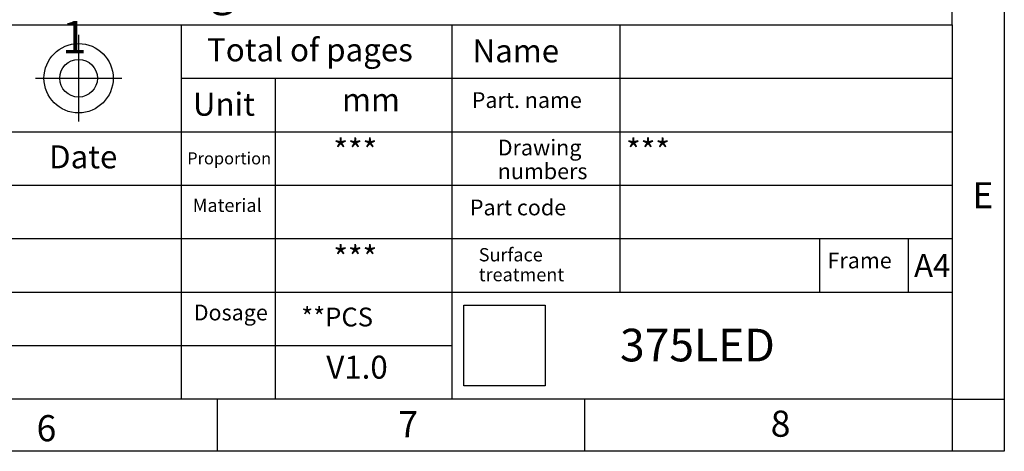
# Model space of a CAD drawing. Units: millimetres. Extents: x 612 to 10116, y 429 to 3789.
# Drawn here: x 8605 to 10116, y 429 to 1090 of the extents above; entities that cross this region are included whole.
import ezdxf

# ---------------------------------------------------------------- set-up
doc = ezdxf.new("R2010")
doc.units = ezdxf.units.MM
doc.header["$LTSCALE"] = 326.7
doc.layers.get('0').update_dxf_attribs({"linetype": 'CONTINUOUS'})
doc.layers.add('DRW0003_DXF_FORMAT', color=7, linetype='CONTINUOUS')
doc.layers.add('专利TEXT', color=7, linetype='CONTINUOUS')
doc.styles.add('TEXTSTYLE_2', font='txt')
picture_1 = doc.add_image_def('image1.jpg', size_in_pixel=(353, 350))

msp = doc.modelspace()

# ---------------------------------------------------------------- linework, layer by layer
at = {"layer": 'DRW0003_DXF_FORMAT', "color": 2, "linetype": 'Continuous'}
for p, q in [((10036.177909, 1082.222314), (10036.177909, 3788.630152)), ((10116.177909, 3788.630152), (10116.177909, 428.630152)), ((8908.177909, 508.630152), (8908.177909, 428.630152)), ((9472.177909, 508.630152), (9472.177909, 428.630152)), ((10036.177909, 508.630152), (10116.177909, 508.630152)), ((10036.177909, 508.630152), (10036.177909, 428.630152)), ((10116.177909, 428.630152), (5364.177909, 428.630152))]:
    msp.add_line(p, q, dxfattribs=at)
at = {"layer": 'DRW0003_DXF_FORMAT', "color": 7, "linetype": 'Continuous'}
for p, q in [((7759.547533, 1082.222314), (10036.177909, 1082.222314)), ((8853.328971, 508.630152), (8853.328971, 1082.222314)), ((9268.685582, 508.630152), (9268.685582, 1082.222314)), ((9526.537969, 672.513626), (9526.537969, 1082.222314)), ((10036.177909, 1082.222314), (10036.177909, 508.630152)), ((8853.328971, 1000.280576), (10036.177909, 1000.280576)), ((8997.620695, 508.630152), (8997.620695, 1000.280576)), ((7759.547533, 918.338839), (10036.177909, 918.338839)), ((7759.547533, 836.397101), (10036.177909, 836.397101)), ((7759.547533, 754.455364), (10036.177909, 754.455364)), ((9832.685582, 754.455364), (9832.685582, 672.513626)), ((9968.582874, 754.455364), (9968.582874, 672.513626)), ((7759.547533, 672.513626), (10036.177909, 672.513626)), ((7759.547533, 590.571889), (9268.685582, 590.571889)), ((10036.177909, 508.630152), (7759.547533, 508.630152))]:
    msp.add_line(p, q, dxfattribs=at)
at = {"layer": 'DRW0003_DXF_FORMAT', "color": 1, "linetype": 'Continuous'}
for p, q in [((8695.585686, 1066.653383), (8695.585686, 933.907769)), ((8629.212879, 1000.280576), (8761.958493, 1000.280576))]:
    msp.add_line(p, q, dxfattribs=at)
at = {"layer": 'DRW0003_DXF_FORMAT', "color": 7, "linetype": 'Continuous'}
for radius in [53.098246, 28.904173]:
    msp.add_circle((8695.585686, 1000.280576), radius, dxfattribs=at)

# ---------------------------------------------------------------- texts
at = {"layer": 'DRW0003_DXF_FORMAT', "color": 7, "linetype": 'Continuous', "attachment_point": 1, "line_spacing_factor": 0.9, "style": 'TEXTSTYLE_2'}
for s, insert, char_height, width in [('{\\fSimSun|b0|i0|c0|p2;Total of pages}', (8892.686111, 1061.385647), 35.2, 358.76110575), ('{\\fSimSun|b0|i0|c0|p2;Name}', (9300.150188, 1059.831099), 35.2, 203.07692308), ('{\\fSimSun|b0|i0|c0|p2;Unit}', (8870.993934, 978.087114), 35.2, 101.53846154), ('{\\fSimSun|b0|i0|c0|p2;Part. name}', (9298.963281, 978.945163), 24.2, 270.17134382), ('{\\fSimSun|b0|i0|c0|p2;Drawing numbers}', (9338.790115, 906.162331), 24.2, 203.07692308), ('{\\fSimSun|b0|i0|c0|p2;Date}', (8650.299209, 897.43077), 35.2, 101.53846154), ('{\\fSimSun|b0|i0|c0|p2;Proportion}', (8862.209471, 886.797961), 18.4855, 101.53846154), ('{\\fSimSun|b0|i0|c0|p2;Material}', (8870.756334, 815.766029), 20.328, 107.44108928), ('{\\fSimSun|b0|i0|c0|p2;Part code}', (9296.040884, 814.401392), 24.2, 228.35891214), ('{\\fSimSun|b0|i0|c0|p2;Surface\\Ptreatment}', (9309.648886, 739.962217), 20.328, 203.07692308), ('{\\fSimSun|b0|i0|c0|p2;Frame}', (9844.9083, 733.15179), 24.2, 101.53846154), ('{\\fSimSun|b0|i0|c0|p2;Dosage}', (8872.279327, 653.385333), 24.2, 101.53846154), ('{\\fSimSun|b0|i0|c0|p2;375LED}', (9526.402776, 616.38149), 50, 609.23076923)]:
    msp.add_mtext(s, dxfattribs=dict(at, insert=insert, char_height=char_height, width=width))
at = {"layer": 'DRW0003_DXF_FORMAT', "color": 3, "linetype": 'Continuous', "attachment_point": 1, "line_spacing_factor": 0.9, "style": 'TEXTSTYLE_2'}
for s, insert, char_height, width in [('mm', (9099.860939, 985.008463), 35.2, 50.90461538), ('***', (9086.542243, 906.901349), 35.2, 76.35692308), ('***', (9535.75404, 906.901349), 35.2, 76.35692308), ('***', (9086.542243, 743.016951), 35.2, 76.35692308), ('A4', (9977.655029, 731.084495), 35.2, 50.90461538), ('{\\fsimhei|b0|i0|c134|p49;**PCS}', (9037.291611, 648.776524), 28.8, 208.02461538), ('V1.0', (9075.735097, 575.102023), 35.2, 101.80923077)]:
    msp.add_mtext(s, dxfattribs=dict(at, insert=insert, char_height=char_height, width=width))
at = {"layer": 'DRW0003_DXF_FORMAT', "color": 2, "linetype": 'Continuous', "char_height": 40, "width": 28.92307692, "attachment_point": 1, "line_spacing_factor": 0.9, "style": 'TEXTSTYLE_2'}
for s, insert in [('E', (10067.236544, 841.005542)), ('6', (8631.091559, 484.007752)), ('7', (9186.357881, 490.233755)), ('8', (9757.685816, 490.940803))]:
    msp.add_mtext(s, dxfattribs=dict(at, insert=insert))
at = {"layer": '专利TEXT', "color": 3, "linetype": 'Continuous', "insert": (8670.067, 1238.277035), "char_height": 50, "width": 312.65338157, "attachment_point": 1, "line_spacing_factor": 0.9}
msp.add_mtext('{\\fSimSun|b0|i0|c0|p2;Axonometric\\PDrawing 1}', dxfattribs=at)

# ---------------------------------------------------------------- referenced raster images: frames only (the image files are external)
at = {"color": 251}
image = msp.add_image(picture_1, insert=(9286.86249, 528.89958), size_in_units=(124.796147, 123.735557), dxfattribs=at)
image.dxf.flags = 7

doc.saveas('drawing.dxf')
